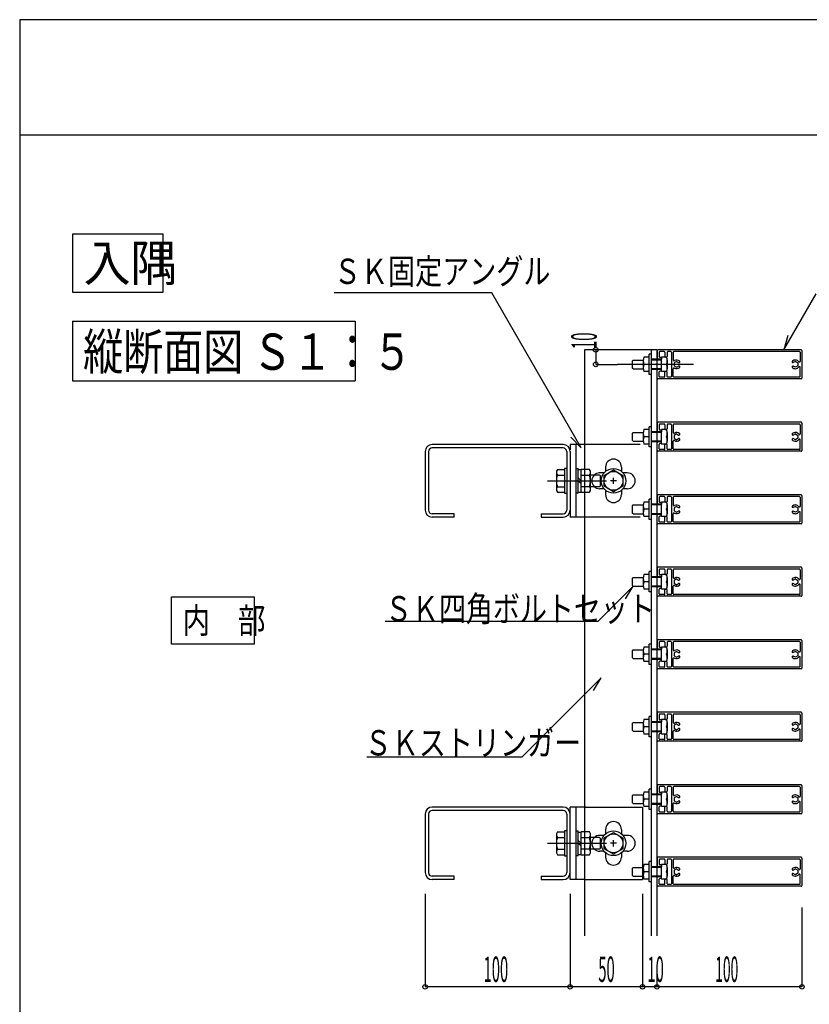
# Model space of a CAD drawing. Extents: x 0 to 536, y 0 to 270.
# Drawn here: x 0 to 109, y 134 to 270 of the extents above; entities that cross this region are included whole.
import ezdxf

# ---------------------------------------------------------------- set-up
doc = ezdxf.new("R2010")
doc.units = 0
doc.layers.get('0').update_dxf_attribs({"linetype": 'CONTINUOUS'})
doc.styles.get("Standard").update_dxf_attribs({"font": 'txt', "bigfont": 'bigfont'})

# ---------------------------------------------------------------- blocks, each defined once
blk = doc.blocks.new('BK40')
at = {"color": 4, "linetype": 'Continuous'}
for p, q in [((107.968, 147.594), (107.968, 136.668)), ((87.968, 139.764), (87.968, 136.668)), ((107.968, 136.668), (87.968, 136.668))]:
    blk.add_line(p, q, dxfattribs=at)
for centre in [(87.968, 136.668), (107.968, 136.668)]:
    blk.add_circle(centre, 0.3, dxfattribs=at)
at = {"color": 7, "linetype": 'Continuous', "width": 0.4}
blk.add_text('100', height=3.5, dxfattribs=at).set_placement((96.006, 137.346))
blk = doc.blocks.new('BK41')
at = {"color": 4, "linetype": 'Continuous'}
for p, q in [((85.968, 149.502), (85.968, 136.668)), ((87.968, 138.764), (87.968, 136.668)), ((87.968, 136.668), (85.968, 136.668))]:
    blk.add_line(p, q, dxfattribs=at)
for centre in [(85.968, 136.668), (87.968, 136.668)]:
    blk.add_circle(centre, 0.3, dxfattribs=at)
at = {"color": 7, "linetype": 'Continuous', "width": 0.428571}
blk.add_text('10', height=3.5, dxfattribs=at).set_placement((86.645, 137.346))
blk = doc.blocks.new('BK42')
at = {"color": 4, "linetype": 'Continuous'}
for p in [(75.968, 149.502), (85.968, 136.668)]:
    blk.add_line(p, (75.968, 136.668), dxfattribs=at)
for centre in [(75.968, 136.668), (85.968, 136.668)]:
    blk.add_circle(centre, 0.3, dxfattribs=at)
at = {"color": 7, "linetype": 'Continuous', "width": 0.428571}
blk.add_text('50', height=3.5, dxfattribs=at).set_placement((79.864, 137.346))
blk = doc.blocks.new('BK43')
at = {"color": 4, "linetype": 'Continuous'}
for p in [(55.968, 149.502), (75.968, 136.668)]:
    blk.add_line(p, (55.968, 136.668), dxfattribs=at)
for centre in [(55.968, 136.668), (75.968, 136.668)]:
    blk.add_circle(centre, 0.3, dxfattribs=at)
at = {"color": 7, "linetype": 'Continuous', "width": 0.428571}
blk.add_text('100', height=3.5, dxfattribs=at).set_placement((64.026, 137.346))

msp = doc.modelspace()

# ---------------------------------------------------------------- linework, layer by layer
at = {"color": 4, "linetype": 'Continuous'}
for p, q in [((389.213, 270.094), (0, 270.094)), ((0, 270.094), (0, 0)), ((389.213, 254.166), (0, 254.166)), ((19.813, 240.521), (7.313, 240.521)), ((7.313, 240.521), (7.313, 232.521)), ((19.813, 232.521), (19.813, 240.521)), ((7.313, 232.521), (19.813, 232.521)), ((65.171, 232.392), (43.394, 232.392)), ((77.514, 211.013), (65.171, 232.392)), ((105.46, 224.545), (109.933, 232.294)), ((7.313, 228.523), (46.288, 228.523)), ((7.313, 228.523), (7.313, 220.25)), ((46.288, 228.523), (46.288, 220.25)), ((106.027, 226.527), (105.46, 224.545)), ((79.52, 224.545), (79.52, 222.545)), ((87.972, 224.446), (87.972, 223.345)), ((107.874, 224.546), (88.072, 224.546)), ((88.272, 224.206), (88.272, 223.586)), ((88.972, 224.306), (88.372, 224.306)), ((89.072, 224.206), (89.072, 223.646)), ((89.372, 224.206), (89.372, 223.646)), ((89.872, 224.306), (89.472, 224.306)), ((89.972, 224.206), (89.972, 220.885)), ((90.212, 224.206), (90.212, 223.146)), ((107.634, 224.306), (90.312, 224.306)), ((107.734, 224.206), (107.734, 222.965)), ((107.974, 224.446), (107.974, 220.645)), ((84.571, 223.045), (84.671, 223.145)), ((84.571, 222.045), (84.571, 223.045)), ((84.671, 223.145), (86.071, 223.145)), ((86.071, 223.016), (86.071, 222.126)), ((86.871, 223.546), (86.151, 223.546)), ((86.871, 221.145), (86.871, 223.946)), ((87.171, 223.946), (86.871, 223.946)), ((88.572, 223.145), (87.171, 223.145)), ((88.572, 223.245), (88.072, 223.245)), ((88.572, 223.486), (88.372, 223.486)), ((88.572, 221.545), (88.572, 223.546)), ((89.292, 223.546), (88.572, 223.546)), ((89.272, 223.546), (89.172, 223.546)), ((89.372, 223.145), (89.372, 221.945)), ((90.672, 222.95), (90.322, 222.748)), ((90.672, 222.95), (90.959, 222.784)), ((91.102, 222.822), (91.08, 222.8)), ((106.643, 222.822), (106.666, 222.8)), ((107.073, 222.95), (106.786, 222.784)), ((107.073, 222.95), (107.423, 222.748)), ((79.52, 222.545), (82.525, 222.545)), ((93.023, 222.545), (82.525, 222.545)), ((84.671, 221.945), (84.571, 222.045)), ((84.671, 221.945), (86.071, 221.945)), ((86.871, 222.545), (86.151, 222.545)), ((86.871, 221.545), (86.151, 221.545)), ((87.178, 222.545), (87.167, 222.545)), ((87.171, 222.551), (87.171, 222.539)), ((88.572, 221.945), (87.171, 221.945)), ((87.968, 222.576), (87.968, 222.51)), ((87.972, 220.645), (87.972, 221.745)), ((88.572, 221.845), (88.072, 221.845)), ((88.272, 220.885), (88.272, 221.505)), ((88.572, 221.605), (88.372, 221.605)), ((89.292, 221.545), (88.572, 221.545)), ((89.072, 220.885), (89.072, 221.445)), ((89.272, 221.545), (89.172, 221.545)), ((89.372, 220.885), (89.372, 221.445)), ((90.212, 220.885), (90.212, 221.945)), ((90.322, 222.748), (90.322, 222.343)), ((90.322, 222.343), (90.672, 222.141)), ((90.672, 222.141), (90.959, 222.307)), ((91.102, 222.269), (91.08, 222.291)), ((106.643, 222.269), (106.666, 222.291)), ((107.073, 222.141), (106.786, 222.307)), ((107.423, 222.343), (107.073, 222.141)), ((107.423, 222.748), (107.423, 222.343)), ((107.734, 220.885), (107.734, 222.125)), ((7.313, 220.25), (46.288, 220.25)), ((87.171, 221.145), (86.871, 221.145)), ((107.874, 220.545), (88.072, 220.545)), ((88.972, 220.785), (88.372, 220.785)), ((89.872, 220.785), (89.472, 220.785)), ((107.634, 220.785), (90.312, 220.785)), ((86.871, 213.546), (86.151, 213.546)), ((86.871, 211.145), (86.871, 213.946)), ((87.171, 213.946), (86.871, 213.946)), ((87.972, 214.446), (87.972, 213.345)), ((107.874, 214.546), (88.072, 214.546)), ((88.272, 214.206), (88.272, 213.586)), ((88.972, 214.306), (88.372, 214.306)), ((88.572, 213.486), (88.372, 213.486)), ((88.572, 211.545), (88.572, 213.546)), ((89.292, 213.546), (88.572, 213.546)), ((89.072, 214.206), (89.072, 213.646)), ((89.272, 213.546), (89.172, 213.546)), ((89.372, 214.206), (89.372, 213.646)), ((89.872, 214.306), (89.472, 214.306)), ((89.972, 214.206), (89.972, 210.885)), ((90.212, 214.206), (90.212, 213.146)), ((107.634, 214.306), (90.312, 214.306)), ((107.734, 214.206), (107.734, 212.965)), ((107.974, 214.446), (107.974, 210.645)), ((76.081, 212.495), (77.514, 211.013)), ((84.571, 213.045), (84.671, 213.145)), ((84.571, 212.045), (84.571, 213.045)), ((84.671, 211.945), (84.571, 212.045)), ((84.671, 213.145), (86.071, 213.145)), ((84.671, 211.945), (86.071, 211.945)), ((86.071, 213.016), (86.071, 212.126)), ((86.871, 212.545), (86.151, 212.545)), ((87.178, 212.545), (87.167, 212.545)), ((88.572, 213.145), (87.171, 213.145)), ((87.171, 212.551), (87.171, 212.539)), ((88.572, 211.945), (87.171, 211.945)), ((87.968, 212.576), (87.968, 212.51)), ((88.572, 213.245), (88.072, 213.245)), ((89.372, 213.145), (89.372, 211.945)), ((90.212, 210.885), (90.212, 211.945)), ((90.672, 212.95), (90.322, 212.748)), ((90.322, 212.748), (90.322, 212.343)), ((90.322, 212.343), (90.672, 212.141)), ((90.672, 212.95), (90.959, 212.784)), ((90.672, 212.141), (90.959, 212.307)), ((91.102, 212.822), (91.08, 212.8)), ((91.102, 212.269), (91.08, 212.291)), ((106.643, 212.822), (106.666, 212.8)), ((106.643, 212.269), (106.666, 212.291)), ((107.073, 212.95), (106.786, 212.784)), ((107.073, 212.141), (106.786, 212.307)), ((107.073, 212.95), (107.423, 212.748)), ((107.423, 212.343), (107.073, 212.141)), ((107.423, 212.748), (107.423, 212.343)), ((107.734, 210.885), (107.734, 212.125)), ((75.008, 211.472), (56.928, 211.472)), ((75.008, 211.012), (56.928, 211.012)), ((75.968, 211.472), (75.968, 210.746)), ((77.967, 211.472), (75.968, 211.472)), ((76.768, 211.472), (76.768, 201.472)), ((85.667, 211.472), (77.967, 211.472)), ((86.871, 211.545), (86.151, 211.545)), ((87.171, 211.145), (86.871, 211.145)), ((87.972, 210.645), (87.972, 211.745)), ((88.572, 211.845), (88.072, 211.845)), ((88.272, 210.885), (88.272, 211.505)), ((88.572, 211.605), (88.372, 211.605)), ((88.972, 210.785), (88.372, 210.785)), ((89.292, 211.545), (88.572, 211.545)), ((89.072, 210.885), (89.072, 211.445)), ((89.272, 211.545), (89.172, 211.545)), ((89.372, 210.885), (89.372, 211.445)), ((89.872, 210.785), (89.472, 210.785)), ((107.634, 210.785), (90.312, 210.785)), ((55.968, 210.512), (55.968, 202.432)), ((56.428, 210.512), (56.428, 202.432)), ((75.508, 210.512), (75.508, 202.432)), ((75.968, 210.512), (75.968, 201.472)), ((107.874, 210.545), (88.072, 210.545)), ((74.223, 208.05), (74.078, 207.801)), ((74.223, 208.05), (75.206, 208.05)), ((75.186, 208.183), (75.186, 204.761)), ((75.508, 208.183), (75.186, 208.183)), ((76.768, 208.183), (77.09, 208.183)), ((77.09, 204.761), (77.09, 208.183)), ((77.09, 208.022), (77.493, 208.022)), ((78.64, 208.05), (77.493, 208.05)), ((77.493, 204.894), (77.493, 208.05)), ((78.781, 207.801), (78.64, 208.05)), ((80.667, 207.223), (81.967, 207.973)), ((81.967, 207.973), (83.267, 207.223)), ((74.078, 207.801), (74.078, 205.143)), ((74.22, 207.277), (75.206, 207.277)), ((77.09, 206.875), (77.493, 206.472)), ((77.493, 207.277), (78.64, 207.277)), ((78.781, 205.143), (78.781, 207.801)), ((80.055, 207.277), (78.781, 207.277)), ((80.671, 207.572), (79.944, 207.572)), ((80.186, 207.146), (80.055, 207.277)), ((80.186, 205.797), (80.186, 207.146)), ((80.667, 205.721), (80.667, 207.223)), ((81.967, 206.041), (81.967, 206.903)), ((83.867, 207.572), (83.263, 207.572)), ((83.267, 207.223), (83.267, 205.721)), ((72.875, 206.472), (81.003, 206.472)), ((74.078, 205.143), (74.22, 204.894)), ((74.22, 205.667), (75.206, 205.667)), ((77.493, 206.069), (77.09, 206.472)), ((78.64, 205.667), (77.493, 205.667)), ((78.637, 204.894), (78.781, 205.143)), ((80.055, 205.667), (78.781, 205.667)), ((80.055, 205.667), (80.186, 205.797)), ((80.671, 205.372), (80.067, 205.372)), ((81.967, 204.971), (80.667, 205.721)), ((82.398, 206.472), (81.536, 206.472)), ((83.267, 205.721), (81.967, 204.971)), ((83.867, 205.372), (83.263, 205.372)), ((74.22, 204.894), (75.206, 204.894)), ((75.186, 204.761), (75.508, 204.761)), ((77.09, 204.761), (76.768, 204.761)), ((77.09, 204.922), (77.493, 204.922)), ((77.493, 204.894), (78.637, 204.894)), ((86.871, 201.144), (86.871, 203.945)), ((87.171, 203.945), (86.871, 203.945)), ((87.972, 204.445), (87.972, 203.345)), ((107.874, 204.545), (88.072, 204.545)), ((88.272, 204.205), (88.272, 203.585)), ((88.972, 204.305), (88.372, 204.305)), ((89.072, 204.205), (89.072, 203.645)), ((89.372, 204.205), (89.372, 203.645)), ((89.872, 204.305), (89.472, 204.305)), ((89.972, 204.205), (89.972, 200.884)), ((90.212, 204.205), (90.212, 203.145)), ((107.634, 204.305), (90.312, 204.305)), ((107.734, 204.205), (107.734, 202.964)), ((107.974, 204.445), (107.974, 200.644)), ((84.571, 203.044), (84.671, 203.144)), ((84.571, 202.044), (84.571, 203.044)), ((84.671, 203.144), (86.071, 203.144)), ((86.071, 203.015), (86.071, 202.125)), ((86.871, 203.545), (86.151, 203.545)), ((86.871, 202.544), (86.151, 202.544)), ((87.178, 202.544), (87.167, 202.544)), ((88.572, 203.144), (87.171, 203.144)), ((87.171, 202.55), (87.171, 202.538)), ((87.968, 202.575), (87.968, 202.509)), ((88.572, 203.245), (88.072, 203.245)), ((88.572, 203.485), (88.372, 203.485)), ((88.572, 201.544), (88.572, 203.545)), ((89.292, 203.545), (88.572, 203.545)), ((89.272, 203.545), (89.172, 203.545)), ((89.372, 203.144), (89.372, 201.944)), ((90.672, 202.949), (90.322, 202.747)), ((90.322, 202.747), (90.322, 202.342)), ((90.672, 202.949), (90.959, 202.783)), ((91.102, 202.821), (91.08, 202.799)), ((106.643, 202.821), (106.666, 202.799)), ((107.073, 202.949), (106.786, 202.783)), ((107.073, 202.949), (107.423, 202.747)), ((107.423, 202.747), (107.423, 202.342)), ((59.968, 201.932), (56.928, 201.932)), ((59.968, 201.472), (56.928, 201.472)), ((59.968, 201.472), (59.968, 201.932)), ((71.968, 201.932), (71.968, 201.472)), ((71.968, 201.932), (75.008, 201.932)), ((71.968, 201.472), (75.008, 201.472)), ((77.967, 201.472), (75.968, 201.472)), ((85.667, 201.472), (77.967, 201.472)), ((84.671, 201.944), (84.571, 202.044)), ((84.671, 201.944), (86.071, 201.944)), ((86.871, 201.544), (86.151, 201.544)), ((87.171, 201.144), (86.871, 201.144)), ((88.572, 201.944), (87.171, 201.944)), ((87.972, 200.644), (87.972, 201.744)), ((88.572, 201.844), (88.072, 201.844)), ((88.272, 200.884), (88.272, 201.504)), ((88.572, 201.604), (88.372, 201.604)), ((89.292, 201.544), (88.572, 201.544)), ((89.072, 200.884), (89.072, 201.444)), ((89.272, 201.544), (89.172, 201.544)), ((89.372, 200.884), (89.372, 201.444)), ((90.212, 200.884), (90.212, 201.944)), ((90.322, 202.342), (90.672, 202.14)), ((90.672, 202.14), (90.959, 202.306)), ((91.102, 202.268), (91.08, 202.29)), ((106.643, 202.268), (106.666, 202.29)), ((107.073, 202.14), (106.786, 202.306)), ((107.423, 202.342), (107.073, 202.14)), ((107.734, 200.884), (107.734, 202.124)), ((107.874, 200.544), (88.072, 200.544)), ((88.972, 200.784), (88.372, 200.784)), ((89.872, 200.784), (89.472, 200.784)), ((107.634, 200.784), (90.312, 200.784)), ((87.972, 194.444), (87.972, 193.344)), ((107.874, 194.544), (88.072, 194.544)), ((88.972, 194.304), (88.372, 194.304)), ((89.872, 194.304), (89.472, 194.304)), ((107.634, 194.304), (90.312, 194.304)), ((107.974, 194.444), (107.974, 190.643)), ((84.571, 193.044), (84.671, 193.144)), ((84.571, 192.043), (84.571, 193.044)), ((84.671, 193.144), (86.071, 193.144)), ((86.071, 193.014), (86.071, 192.124)), ((86.871, 193.544), (86.151, 193.544)), ((86.871, 191.143), (86.871, 193.944)), ((87.171, 193.944), (86.871, 193.944)), ((88.572, 193.144), (87.171, 193.144)), ((88.572, 193.244), (88.072, 193.244)), ((88.272, 194.204), (88.272, 193.584)), ((88.572, 193.484), (88.372, 193.484)), ((88.572, 191.543), (88.572, 193.544)), ((89.292, 193.544), (88.572, 193.544)), ((89.072, 194.204), (89.072, 193.644)), ((89.272, 193.544), (89.172, 193.544)), ((89.372, 194.204), (89.372, 193.644)), ((89.372, 193.144), (89.372, 191.943)), ((89.972, 194.204), (89.972, 190.883)), ((90.212, 194.204), (90.212, 193.144)), ((90.672, 192.948), (90.322, 192.746)), ((90.672, 192.948), (90.959, 192.782)), ((107.073, 192.948), (106.786, 192.782)), ((107.073, 192.948), (107.423, 192.746)), ((107.734, 194.204), (107.734, 192.963)), ((84.671, 191.943), (79.805, 187.077)), ((83.611, 190.176), (84.671, 191.943)), ((84.671, 191.943), (84.571, 192.043)), ((84.671, 191.943), (86.071, 191.943)), ((86.871, 192.543), (86.151, 192.543)), ((86.871, 191.543), (86.151, 191.543)), ((87.178, 192.543), (87.167, 192.543)), ((87.171, 192.549), (87.171, 192.537)), ((88.572, 191.943), (87.171, 191.943)), ((87.968, 192.574), (87.968, 192.508)), ((87.972, 190.643), (87.972, 191.743)), ((88.572, 191.843), (88.072, 191.843)), ((88.572, 191.603), (88.372, 191.603)), ((89.292, 191.543), (88.572, 191.543)), ((89.272, 191.543), (89.172, 191.543)), ((90.212, 190.883), (90.212, 191.943)), ((90.322, 192.746), (90.322, 192.341)), ((90.322, 192.341), (90.672, 192.139)), ((90.672, 192.139), (90.959, 192.305)), ((91.102, 192.82), (91.08, 192.798)), ((91.102, 192.267), (91.08, 192.289)), ((106.643, 192.82), (106.666, 192.798)), ((106.643, 192.267), (106.666, 192.289)), ((107.073, 192.139), (106.786, 192.305)), ((107.423, 192.341), (107.073, 192.139)), ((107.423, 192.746), (107.423, 192.341)), ((107.734, 190.883), (107.734, 192.123)), ((20.972, 183.959), (20.972, 190.459)), ((20.972, 190.459), (32.383, 190.459)), ((32.383, 190.459), (32.383, 183.959)), ((87.171, 191.143), (86.871, 191.143)), ((107.874, 190.543), (88.072, 190.543)), ((88.272, 190.883), (88.272, 191.503)), ((88.972, 190.783), (88.372, 190.783)), ((89.072, 190.883), (89.072, 191.443)), ((89.372, 190.883), (89.372, 191.443)), ((89.872, 190.783), (89.472, 190.783)), ((107.634, 190.783), (90.312, 190.783)), ((79.805, 187.077), (50.427, 187.077)), ((32.383, 183.959), (20.972, 183.959)), ((86.871, 183.543), (86.151, 183.543)), ((86.871, 181.142), (86.871, 183.943)), ((87.171, 183.943), (86.871, 183.943)), ((87.972, 184.443), (87.972, 183.343)), ((107.874, 184.543), (88.072, 184.543)), ((88.272, 184.203), (88.272, 183.583)), ((88.972, 184.303), (88.372, 184.303)), ((88.572, 183.483), (88.372, 183.483)), ((88.572, 181.542), (88.572, 183.543)), ((89.292, 183.543), (88.572, 183.543)), ((89.072, 184.203), (89.072, 183.643)), ((89.272, 183.543), (89.172, 183.543)), ((89.372, 184.203), (89.372, 183.643)), ((89.872, 184.303), (89.472, 184.303)), ((89.972, 184.203), (89.972, 180.882)), ((90.212, 184.203), (90.212, 183.143)), ((107.634, 184.303), (90.312, 184.303)), ((107.734, 184.203), (107.734, 182.963)), ((107.974, 184.443), (107.974, 180.642)), ((84.571, 183.043), (84.671, 183.143)), ((84.571, 182.042), (84.571, 183.043)), ((84.671, 181.942), (84.571, 182.042)), ((84.671, 183.143), (86.071, 183.143)), ((86.071, 183.013), (86.071, 182.123)), ((86.871, 182.542), (86.151, 182.542)), ((87.178, 182.542), (87.167, 182.542)), ((88.572, 183.143), (87.171, 183.143)), ((87.171, 182.548), (87.171, 182.536)), ((87.968, 182.573), (87.968, 182.507)), ((88.572, 183.243), (88.072, 183.243)), ((89.372, 183.143), (89.372, 181.942)), ((90.672, 182.947), (90.322, 182.745)), ((90.322, 182.745), (90.322, 182.34)), ((90.322, 182.34), (90.672, 182.138)), ((90.672, 182.947), (90.959, 182.781)), ((90.672, 182.138), (90.959, 182.304)), ((91.102, 182.819), (91.08, 182.797)), ((91.102, 182.266), (91.08, 182.288)), ((106.643, 182.819), (106.666, 182.797)), ((106.643, 182.266), (106.666, 182.288)), ((107.073, 182.947), (106.786, 182.781)), ((107.073, 182.138), (106.786, 182.304)), ((107.073, 182.947), (107.423, 182.745)), ((107.423, 182.34), (107.073, 182.138)), ((107.423, 182.745), (107.423, 182.34)), ((107.734, 180.882), (107.734, 182.122)), ((84.671, 181.942), (86.071, 181.942)), ((86.871, 181.542), (86.151, 181.542)), ((87.171, 181.142), (86.871, 181.142)), ((88.572, 181.942), (87.171, 181.942)), ((87.972, 180.642), (87.972, 181.742)), ((88.572, 181.842), (88.072, 181.842)), ((88.272, 180.882), (88.272, 181.502)), ((88.572, 181.602), (88.372, 181.602)), ((88.972, 180.782), (88.372, 180.782)), ((89.292, 181.542), (88.572, 181.542)), ((89.072, 180.882), (89.072, 181.442)), ((89.272, 181.542), (89.172, 181.542)), ((89.372, 180.882), (89.372, 181.442)), ((89.872, 180.782), (89.472, 180.782)), ((90.212, 180.882), (90.212, 181.942)), ((107.634, 180.782), (90.312, 180.782)), ((107.874, 180.542), (88.072, 180.542)), ((80.256, 179.299), (69.331, 168.375)), ((79.195, 177.532), (80.256, 179.299)), ((86.871, 171.141), (86.871, 173.942)), ((87.171, 173.942), (86.871, 173.942)), ((87.972, 174.442), (87.972, 173.342)), ((107.874, 174.542), (88.072, 174.542)), ((88.272, 174.202), (88.272, 173.582)), ((88.972, 174.302), (88.372, 174.302)), ((89.072, 174.202), (89.072, 173.642)), ((89.372, 174.202), (89.372, 173.642)), ((89.872, 174.302), (89.472, 174.302)), ((89.972, 174.202), (89.972, 170.881)), ((90.212, 174.202), (90.212, 173.142)), ((107.634, 174.302), (90.312, 174.302)), ((107.734, 174.202), (107.734, 172.962)), ((107.974, 174.442), (107.974, 170.641)), ((84.571, 173.042), (84.671, 173.142)), ((84.571, 172.041), (84.571, 173.042)), ((84.671, 173.142), (86.071, 173.142)), ((86.071, 173.012), (86.071, 172.122)), ((86.871, 173.542), (86.151, 173.542)), ((86.871, 172.541), (86.151, 172.541)), ((87.178, 172.541), (87.167, 172.541)), ((88.572, 173.142), (87.171, 173.142)), ((87.171, 172.547), (87.171, 172.535)), ((87.968, 172.572), (87.968, 172.506)), ((88.572, 173.242), (88.072, 173.242)), ((88.572, 173.482), (88.372, 173.482)), ((88.572, 171.541), (88.572, 173.542)), ((89.292, 173.542), (88.572, 173.542)), ((89.272, 173.542), (89.172, 173.542)), ((89.372, 173.142), (89.372, 171.941)), ((90.672, 172.946), (90.322, 172.744)), ((90.322, 172.744), (90.322, 172.339)), ((90.672, 172.946), (90.959, 172.78)), ((91.102, 172.818), (91.08, 172.796)), ((106.643, 172.818), (106.666, 172.796)), ((107.073, 172.946), (106.786, 172.78)), ((107.073, 172.946), (107.423, 172.744)), ((107.423, 172.744), (107.423, 172.339)), ((84.671, 171.941), (84.571, 172.041)), ((84.671, 171.941), (86.071, 171.941)), ((86.871, 171.541), (86.151, 171.541)), ((88.572, 171.941), (87.171, 171.941)), ((87.972, 170.641), (87.972, 171.741)), ((88.572, 171.841), (88.072, 171.841)), ((88.272, 170.881), (88.272, 171.501)), ((88.572, 171.601), (88.372, 171.601)), ((89.292, 171.541), (88.572, 171.541)), ((89.072, 170.881), (89.072, 171.441)), ((89.272, 171.541), (89.172, 171.541)), ((89.372, 170.881), (89.372, 171.441)), ((90.212, 170.881), (90.212, 171.941)), ((90.322, 172.339), (90.672, 172.137)), ((90.672, 172.137), (90.959, 172.303)), ((91.102, 172.265), (91.08, 172.287)), ((106.643, 172.265), (106.666, 172.287)), ((107.073, 172.137), (106.786, 172.303)), ((107.423, 172.339), (107.073, 172.137)), ((107.734, 170.881), (107.734, 172.121)), ((87.171, 171.141), (86.871, 171.141)), ((107.874, 170.541), (88.072, 170.541)), ((88.972, 170.781), (88.372, 170.781)), ((89.872, 170.781), (89.472, 170.781)), ((107.634, 170.781), (90.312, 170.781)), ((69.331, 168.375), (47.917, 168.375)), ((87.972, 164.441), (87.972, 163.341)), ((107.874, 164.541), (88.072, 164.541)), ((107.974, 164.441), (107.974, 160.64)), ((84.571, 163.041), (84.671, 163.141)), ((84.571, 162.04), (84.571, 163.041)), ((84.671, 163.141), (86.071, 163.141)), ((86.071, 163.011), (86.071, 162.121)), ((86.871, 163.541), (86.151, 163.541)), ((86.871, 161.14), (86.871, 163.941)), ((87.171, 163.941), (86.871, 163.941)), ((88.572, 163.141), (87.171, 163.141)), ((88.572, 163.241), (88.072, 163.241)), ((88.272, 164.201), (88.272, 163.581)), ((88.972, 164.301), (88.372, 164.301)), ((88.572, 163.481), (88.372, 163.481)), ((88.572, 161.54), (88.572, 163.541)), ((89.292, 163.541), (88.572, 163.541)), ((89.072, 164.201), (89.072, 163.641)), ((89.272, 163.541), (89.172, 163.541)), ((89.372, 164.201), (89.372, 163.641)), ((89.372, 163.141), (89.372, 161.94)), ((89.872, 164.301), (89.472, 164.301)), ((89.972, 164.201), (89.972, 160.88)), ((90.212, 164.201), (90.212, 163.141)), ((107.634, 164.301), (90.312, 164.301)), ((107.734, 164.201), (107.734, 162.961)), ((84.671, 161.94), (84.571, 162.04)), ((84.671, 161.94), (86.071, 161.94)), ((86.871, 162.541), (86.151, 162.541)), ((87.178, 162.541), (87.167, 162.541)), ((87.171, 162.546), (87.171, 162.534)), ((88.572, 161.94), (87.171, 161.94)), ((87.968, 162.571), (87.968, 162.505)), ((87.972, 160.64), (87.972, 161.74)), ((88.572, 161.84), (88.072, 161.84)), ((90.212, 160.88), (90.212, 161.94)), ((90.672, 162.945), (90.322, 162.743)), ((90.322, 162.743), (90.322, 162.338)), ((90.322, 162.338), (90.672, 162.136)), ((90.672, 162.945), (90.959, 162.779)), ((90.672, 162.136), (90.959, 162.302)), ((91.102, 162.817), (91.08, 162.795)), ((91.102, 162.264), (91.08, 162.286)), ((106.643, 162.817), (106.666, 162.795)), ((106.643, 162.264), (106.666, 162.286)), ((107.073, 162.945), (106.786, 162.779)), ((107.073, 162.136), (106.786, 162.302)), ((107.073, 162.945), (107.423, 162.743)), ((107.423, 162.338), (107.073, 162.136)), ((107.423, 162.743), (107.423, 162.338)), ((107.734, 160.88), (107.734, 162.12)), ((55.968, 160.507), (55.968, 152.427)), ((56.428, 160.507), (56.428, 152.427)), ((75.008, 161.467), (56.928, 161.467)), ((75.008, 161.007), (56.928, 161.007)), ((75.508, 160.507), (75.508, 152.427)), ((75.968, 151.467), (75.968, 161.467)), ((78.142, 161.467), (75.968, 161.467)), ((76.768, 161.467), (76.768, 151.467)), ((77.967, 161.467), (85.968, 161.467)), ((85.968, 161.467), (85.968, 151.467)), ((86.871, 161.54), (86.151, 161.54)), ((87.171, 161.14), (86.871, 161.14)), ((107.874, 160.54), (88.072, 160.54)), ((88.272, 160.88), (88.272, 161.5)), ((88.572, 161.6), (88.372, 161.6)), ((88.972, 160.78), (88.372, 160.78)), ((89.292, 161.54), (88.572, 161.54)), ((89.072, 160.88), (89.072, 161.44)), ((89.272, 161.54), (89.172, 161.54)), ((89.372, 160.88), (89.372, 161.44)), ((89.872, 160.78), (89.472, 160.78)), ((107.634, 160.78), (90.312, 160.78)), ((74.223, 158.045), (74.078, 157.796)), ((74.078, 157.796), (74.078, 155.138)), ((74.223, 158.045), (75.206, 158.045)), ((75.186, 158.178), (75.186, 154.756)), ((75.508, 158.178), (75.186, 158.178)), ((76.768, 158.178), (77.09, 158.178)), ((77.09, 154.756), (77.09, 158.178)), ((77.09, 158.017), (77.493, 158.017)), ((78.64, 158.045), (77.493, 158.045)), ((77.493, 154.889), (77.493, 158.045)), ((78.781, 157.796), (78.64, 158.045)), ((78.781, 155.138), (78.781, 157.796)), ((80.667, 157.218), (81.967, 157.968)), ((81.967, 157.968), (83.267, 157.218)), ((72.875, 156.467), (81.003, 156.467)), ((74.22, 157.272), (75.206, 157.272)), ((77.09, 156.87), (77.493, 156.467)), ((77.493, 156.064), (77.09, 156.467)), ((77.493, 157.272), (78.64, 157.272)), ((80.055, 157.272), (78.781, 157.272)), ((80.671, 157.567), (79.944, 157.567)), ((80.186, 157.142), (80.055, 157.272)), ((80.186, 155.793), (80.186, 157.142)), ((80.667, 155.716), (80.667, 157.218)), ((82.398, 156.467), (81.536, 156.467)), ((81.967, 156.036), (81.967, 156.898)), ((83.867, 157.567), (83.263, 157.567)), ((83.267, 157.218), (83.267, 155.716)), ((74.078, 155.138), (74.22, 154.889)), ((74.22, 155.662), (75.206, 155.662)), ((74.22, 154.889), (75.206, 154.889)), ((77.09, 154.917), (77.493, 154.917)), ((78.64, 155.662), (77.493, 155.662)), ((77.493, 154.889), (78.637, 154.889)), ((78.637, 154.889), (78.781, 155.138)), ((80.055, 155.662), (78.781, 155.662)), ((80.055, 155.662), (80.186, 155.793)), ((80.671, 155.367), (80.067, 155.367)), ((81.967, 154.966), (80.667, 155.716)), ((83.267, 155.716), (81.967, 154.966)), ((83.867, 155.367), (83.263, 155.367)), ((75.186, 154.756), (75.508, 154.756)), ((77.09, 154.756), (76.768, 154.756)), ((86.871, 153.54), (86.151, 153.54)), ((86.871, 151.139), (86.871, 153.94)), ((87.171, 153.94), (86.871, 153.94)), ((87.972, 154.44), (87.972, 153.34)), ((107.874, 154.54), (88.072, 154.54)), ((88.272, 154.2), (88.272, 153.58)), ((88.972, 154.3), (88.372, 154.3)), ((88.572, 151.539), (88.572, 153.54)), ((89.292, 153.54), (88.572, 153.54)), ((89.072, 154.2), (89.072, 153.64)), ((89.272, 153.54), (89.172, 153.54)), ((89.372, 154.2), (89.372, 153.64)), ((89.872, 154.3), (89.472, 154.3)), ((89.972, 154.2), (89.972, 150.879)), ((90.212, 154.2), (90.212, 153.14)), ((107.634, 154.3), (90.312, 154.3)), ((107.734, 154.2), (107.734, 152.96)), ((107.974, 154.44), (107.974, 150.639)), ((84.571, 153.04), (84.671, 153.14)), ((84.571, 152.039), (84.571, 153.04)), ((84.671, 153.14), (86.071, 153.14)), ((86.071, 153.01), (86.071, 152.12)), ((86.871, 152.54), (86.151, 152.54)), ((87.178, 152.54), (87.167, 152.54)), ((88.572, 153.14), (87.171, 153.14)), ((87.171, 152.545), (87.171, 152.533)), ((87.968, 152.57), (87.968, 152.504)), ((88.572, 153.24), (88.072, 153.24)), ((88.572, 153.48), (88.372, 153.48)), ((89.372, 153.14), (89.372, 151.939)), ((90.672, 152.944), (90.322, 152.742)), ((90.322, 152.742), (90.322, 152.337)), ((90.322, 152.337), (90.672, 152.135)), ((90.672, 152.944), (90.959, 152.778)), ((90.672, 152.135), (90.959, 152.301)), ((91.102, 152.816), (91.08, 152.794)), ((91.102, 152.263), (91.08, 152.285)), ((106.643, 152.816), (106.666, 152.794)), ((106.643, 152.263), (106.666, 152.285)), ((107.073, 152.944), (106.786, 152.778)), ((107.073, 152.135), (106.786, 152.301)), ((107.073, 152.944), (107.423, 152.742)), ((107.423, 152.337), (107.073, 152.135)), ((107.423, 152.742), (107.423, 152.337)), ((59.968, 151.927), (56.928, 151.927)), ((59.968, 151.467), (56.928, 151.467)), ((59.968, 151.467), (59.968, 151.927)), ((71.968, 151.927), (75.008, 151.927)), ((71.968, 151.927), (71.968, 151.467)), ((71.968, 151.467), (75.008, 151.467)), ((77.967, 151.467), (75.968, 151.467)), ((77.967, 151.467), (85.968, 151.467)), ((84.671, 151.939), (84.571, 152.039)), ((84.671, 151.939), (86.071, 151.939)), ((86.871, 151.539), (86.151, 151.539)), ((87.171, 151.139), (86.871, 151.139)), ((88.572, 151.939), (87.171, 151.939)), ((87.972, 150.639), (87.972, 151.739)), ((88.572, 151.839), (88.072, 151.839)), ((88.272, 150.879), (88.272, 151.499)), ((88.572, 151.599), (88.372, 151.599)), ((89.292, 151.539), (88.572, 151.539)), ((89.072, 150.879), (89.072, 151.439)), ((89.272, 151.539), (89.172, 151.539)), ((89.372, 150.879), (89.372, 151.439)), ((90.212, 150.879), (90.212, 151.939)), ((107.734, 150.879), (107.734, 152.119)), ((107.874, 150.539), (88.072, 150.539)), ((88.972, 150.779), (88.372, 150.779)), ((89.872, 150.779), (89.472, 150.779)), ((107.634, 150.779), (90.312, 150.779))]:
    msp.add_line(p, q, dxfattribs=at)
at = {"color": 7, "linetype": 'Continuous'}
for p, q in [((77.967, 224.545), (77.967, 143.709)), ((87.968, 224.545), (77.967, 224.545)), ((87.168, 224.545), (87.168, 143.709)), ((87.968, 224.545), (87.968, 143.709)), ((87.968, 223.245), (87.168, 223.245)), ((88.572, 223.486), (88.572, 223.245)), ((87.968, 221.845), (87.168, 221.845)), ((88.572, 221.605), (88.572, 221.845)), ((88.572, 213.486), (88.572, 213.245)), ((87.968, 213.245), (87.168, 213.245)), ((87.968, 211.845), (87.168, 211.845)), ((88.572, 211.605), (88.572, 211.845)), ((80.867, 208.372), (80.867, 207.768)), ((83.067, 208.372), (83.067, 207.768)), ((80.867, 205.176), (80.867, 204.572)), ((83.067, 205.176), (83.067, 204.572)), ((87.968, 203.244), (87.168, 203.244)), ((88.572, 203.485), (88.572, 203.245)), ((87.968, 201.844), (87.168, 201.844)), ((88.572, 201.604), (88.572, 201.844)), ((87.968, 193.243), (87.168, 193.243)), ((88.572, 193.484), (88.572, 193.244)), ((87.968, 191.843), (87.168, 191.843)), ((88.572, 191.603), (88.572, 191.843)), ((88.572, 183.483), (88.572, 183.243)), ((87.968, 183.242), (87.168, 183.242)), ((87.968, 181.842), (87.168, 181.842)), ((88.572, 181.602), (88.572, 181.842)), ((87.968, 173.241), (87.168, 173.241)), ((88.572, 173.482), (88.572, 173.242)), ((87.968, 171.841), (87.168, 171.841)), ((88.572, 171.601), (88.572, 171.841)), ((87.968, 163.241), (87.168, 163.241)), ((88.572, 163.481), (88.572, 163.241)), ((87.968, 161.841), (87.168, 161.841)), ((88.572, 161.6), (88.572, 161.84)), ((80.867, 158.367), (80.867, 157.763)), ((83.067, 158.367), (83.067, 157.763)), ((80.867, 155.171), (80.867, 154.567)), ((83.067, 155.171), (83.067, 154.567)), ((87.968, 153.24), (87.168, 153.24)), ((88.572, 153.48), (88.572, 153.24)), ((87.968, 151.84), (87.168, 151.84)), ((88.572, 151.599), (88.572, 151.839))]:
    msp.add_line(p, q, dxfattribs=at)
at = {"color": 4, "linetype": 'Continuous'}
for centre, radius in [((79.52, 224.545), 0.32), ((79.52, 222.545), 0.32), ((81.967, 206.472), 1.7), ((81.967, 206.472), 1.3), ((81.967, 156.467), 1.7), ((81.967, 156.467), 1.3)]:
    msp.add_circle(centre, radius, dxfattribs=at)
for centre, radius, start, end in [((88.072, 224.446), 0.1, 90, 180), ((88.372, 224.206), 0.1, 90, 180), ((88.972, 224.206), 0.1, 0, 90), ((89.472, 224.206), 0.1, 90, 180), ((89.872, 224.206), 0.1, 0, 90), ((90.312, 224.206), 0.1, 90, 180), ((107.634, 224.206), 0.1, 0, 90), ((107.874, 224.446), 0.1, 0, 90), ((87.612, 223.045), 1.543, 161.095, 198.905), ((88.072, 223.345), 0.1, 180, 270), ((88.372, 223.586), 0.1, 180, 270), ((89.172, 223.646), 0.1, 180, 270), ((89.272, 223.646), 0.1, -90, 0), ((87.824, 223.046), 1.551, -18.849, 18.849), ((90.312, 223.146), 0.1, 180, 300.95), ((90.672, 222.545), 0.6, 44.014, 120.95), ((91.009, 222.87), 0.1, -120, -45), ((91.031, 222.893), 0.1, -45, 44.014), ((106.714, 222.893), 0.1, 135.986, 225), ((107.073, 222.545), 0.6, 36.87, 135.986), ((106.736, 222.87), 0.1, -135, -60), ((107.634, 222.965), 0.1, -143.13, 0), ((87.612, 222.045), 1.543, 161.095, 198.905), ((88.072, 221.745), 0.1, 90, 180), ((88.372, 221.505), 0.1, 90, 180), ((89.172, 221.445), 0.1, 90, 180), ((89.272, 221.445), 0.1, 0, 90), ((87.824, 222.044), 1.551, -18.849, 18.849), ((90.312, 221.945), 0.1, 59.05, 180), ((90.672, 222.545), 0.6, -120.95, -44.014), ((91.009, 222.22), 0.1, 45, 120), ((91.031, 222.198), 0.1, -44.014, 45), ((106.714, 222.198), 0.1, 135, 224.014), ((107.073, 222.545), 0.6, -135.986, -36.87), ((106.736, 222.22), 0.1, 60, 135), ((107.634, 222.125), 0.1, 0, 143.13), ((88.072, 220.645), 0.1, 180, 270), ((88.372, 220.885), 0.1, 180, 270), ((88.972, 220.885), 0.1, -90, 0), ((89.472, 220.885), 0.1, 180, 270), ((89.872, 220.885), 0.1, -90, 0), ((90.312, 220.885), 0.1, 180, 270), ((107.634, 220.885), 0.1, -90, 0), ((107.874, 220.645), 0.1, -90, 0), ((87.612, 213.045), 1.543, 161.095, 198.905), ((88.072, 214.446), 0.1, 90, 180), ((88.072, 213.345), 0.1, 180, 270), ((88.372, 214.206), 0.1, 90, 180), ((88.372, 213.586), 0.1, 180, 270), ((88.972, 214.206), 0.1, 0, 90), ((89.172, 213.646), 0.1, 180, 270), ((89.272, 213.646), 0.1, -90, 0), ((87.824, 213.046), 1.551, -18.849, 18.849), ((89.472, 214.206), 0.1, 90, 180), ((89.872, 214.206), 0.1, 0, 90), ((90.312, 214.206), 0.1, 90, 180), ((107.634, 214.206), 0.1, 0, 90), ((107.874, 214.446), 0.1, 0, 90), ((87.612, 212.045), 1.543, 161.095, 198.905), ((87.824, 212.044), 1.551, -18.849, 18.849), ((90.312, 213.146), 0.1, 180, 300.95), ((90.312, 211.945), 0.1, 59.05, 180), ((90.672, 212.545), 0.6, 44.014, 120.95), ((90.672, 212.545), 0.6, -120.95, -44.014), ((91.009, 212.87), 0.1, -120, -45), ((91.009, 212.22), 0.1, 45, 120), ((91.031, 212.893), 0.1, -45, 44.014), ((91.031, 212.198), 0.1, -44.014, 45), ((106.714, 212.893), 0.1, 135.986, 225), ((106.714, 212.198), 0.1, 135, 224.014), ((107.073, 212.545), 0.6, 36.87, 135.986), ((107.073, 212.545), 0.6, -135.986, -36.87), ((106.736, 212.87), 0.1, -135, -60), ((106.736, 212.22), 0.1, 60, 135), ((107.634, 212.965), 0.1, -143.13, 0), ((107.634, 212.125), 0.1, 0, 143.13), ((56.928, 210.512), 0.96, 90, 180), ((56.928, 210.512), 0.5, 90, 180), ((75.008, 210.512), 0.96, 0, 90), ((75.008, 210.512), 0.5, 0, 90), ((88.072, 211.745), 0.1, 90, 180), ((88.072, 210.645), 0.1, 180, 270), ((88.372, 211.505), 0.1, 90, 180), ((88.372, 210.885), 0.1, 180, 270), ((88.972, 210.885), 0.1, -90, 0), ((89.172, 211.445), 0.1, 90, 180), ((89.272, 211.445), 0.1, 0, 90), ((89.472, 210.885), 0.1, 180, 270), ((89.872, 210.885), 0.1, -90, 0), ((90.312, 210.885), 0.1, 180, 270), ((107.634, 210.885), 0.1, -90, 0), ((107.874, 210.645), 0.1, -90, 0), ((74.669, 207.679), 0.603, -168.373, -138.188), ((76.446, 206.472), 2.367, 160.115, 199.885), ((78.19, 207.679), 0.603, -41.812, -11.627), ((76.413, 206.472), 2.367, -19.885, 19.885), ((80.067, 206.472), 1.1, 90, 270), ((83.867, 206.472), 1.1, -90, 90), ((74.669, 205.265), 0.603, 138.188, 168.373), ((78.19, 205.265), 0.603, 11.627, 41.812), ((88.072, 204.445), 0.1, 90, 180), ((88.372, 204.205), 0.1, 90, 180), ((88.972, 204.205), 0.1, 0, 90), ((89.472, 204.205), 0.1, 90, 180), ((89.872, 204.205), 0.1, 0, 90), ((90.312, 204.205), 0.1, 90, 180), ((107.634, 204.205), 0.1, 0, 90), ((107.874, 204.445), 0.1, 0, 90), ((56.928, 202.432), 0.96, 180, 270), ((56.928, 202.432), 0.5, 180, 270), ((75.008, 202.432), 0.5, -90, 0), ((75.008, 202.432), 0.96, -90, 0), ((87.612, 203.044), 1.543, 161.095, 198.905), ((87.612, 202.044), 1.543, 161.095, 198.905), ((88.072, 203.345), 0.1, 180, 270), ((88.372, 203.585), 0.1, 180, 270), ((89.172, 203.645), 0.1, 180, 270), ((89.272, 203.645), 0.1, -90, 0), ((87.824, 203.045), 1.551, -18.849, 18.849), ((87.824, 202.043), 1.551, -18.849, 18.849), ((90.312, 203.145), 0.1, 180, 300.95), ((90.672, 202.544), 0.6, 44.014, 120.95), ((91.009, 202.869), 0.1, -120, -45), ((91.031, 202.892), 0.1, -45, 44.014), ((106.714, 202.892), 0.1, 135.986, 225), ((107.073, 202.544), 0.6, 36.87, 135.986), ((106.736, 202.869), 0.1, -135, -60), ((107.634, 202.964), 0.1, -143.13, 0), ((88.072, 201.744), 0.1, 90, 180), ((88.372, 201.504), 0.1, 90, 180), ((89.172, 201.444), 0.1, 90, 180), ((89.272, 201.444), 0.1, 0, 90), ((90.312, 201.944), 0.1, 59.05, 180), ((90.672, 202.544), 0.6, -120.95, -44.014), ((91.009, 202.219), 0.1, 45, 120), ((91.031, 202.197), 0.1, -44.014, 45), ((106.714, 202.197), 0.1, 135, 224.014), ((107.073, 202.544), 0.6, -135.986, -36.87), ((106.736, 202.219), 0.1, 60, 135), ((107.634, 202.124), 0.1, 0, 143.13), ((88.072, 200.644), 0.1, 180, 270), ((88.372, 200.884), 0.1, 180, 270), ((88.972, 200.884), 0.1, -90, 0), ((89.472, 200.884), 0.1, 180, 270), ((89.872, 200.884), 0.1, -90, 0), ((90.312, 200.884), 0.1, 180, 270), ((107.634, 200.884), 0.1, -90, 0), ((107.874, 200.644), 0.1, -90, 0), ((88.072, 194.444), 0.1, 90, 180), ((88.372, 194.204), 0.1, 90, 180), ((88.972, 194.204), 0.1, 0, 90), ((89.472, 194.204), 0.1, 90, 180), ((89.872, 194.204), 0.1, 0, 90), ((90.312, 194.204), 0.1, 90, 180), ((107.634, 194.204), 0.1, 0, 90), ((107.874, 194.444), 0.1, 0, 90), ((87.612, 193.044), 1.543, 161.095, 198.905), ((88.072, 193.344), 0.1, 180, 270), ((88.372, 193.584), 0.1, 180, 270), ((89.172, 193.644), 0.1, 180, 270), ((89.272, 193.644), 0.1, -90, 0), ((87.824, 193.045), 1.551, -18.849, 18.849), ((90.312, 193.144), 0.1, 180, 300.95), ((90.672, 192.543), 0.6, 44.014, 120.95), ((91.031, 192.891), 0.1, -45, 44.014), ((106.714, 192.891), 0.1, 135.986, 225), ((107.073, 192.543), 0.6, 36.87, 135.986), ((107.634, 192.963), 0.1, -143.13, 0), ((87.612, 192.043), 1.543, 161.095, 198.905), ((88.072, 191.743), 0.1, 90, 180), ((88.372, 191.503), 0.1, 90, 180), ((89.172, 191.443), 0.1, 90, 180), ((89.272, 191.443), 0.1, 0, 90), ((87.824, 192.042), 1.551, -18.849, 18.849), ((90.312, 191.943), 0.1, 59.05, 180), ((90.672, 192.543), 0.6, -120.95, -44.014), ((91.009, 192.868), 0.1, -120, -45), ((91.009, 192.218), 0.1, 45, 120), ((91.031, 192.196), 0.1, -44.014, 45), ((106.714, 192.196), 0.1, 135, 224.014), ((107.073, 192.543), 0.6, -135.986, -36.87), ((106.736, 192.868), 0.1, -135, -60), ((106.736, 192.218), 0.1, 60, 135), ((107.634, 192.123), 0.1, 0, 143.13), ((88.072, 190.643), 0.1, 180, 270), ((88.372, 190.883), 0.1, 180, 270), ((88.972, 190.883), 0.1, -90, 0), ((89.472, 190.883), 0.1, 180, 270), ((89.872, 190.883), 0.1, -90, 0), ((90.312, 190.883), 0.1, 180, 270), ((107.634, 190.883), 0.1, -90, 0), ((107.874, 190.643), 0.1, -90, 0), ((87.612, 183.043), 1.543, 161.095, 198.905), ((88.072, 184.443), 0.1, 90, 180), ((88.372, 184.203), 0.1, 90, 180), ((88.372, 183.583), 0.1, 180, 270), ((88.972, 184.203), 0.1, 0, 90), ((89.172, 183.643), 0.1, 180, 270), ((89.272, 183.643), 0.1, -90, 0), ((87.824, 183.044), 1.551, -18.849, 18.849), ((89.472, 184.203), 0.1, 90, 180), ((89.872, 184.203), 0.1, 0, 90), ((90.312, 184.203), 0.1, 90, 180), ((107.634, 184.203), 0.1, 0, 90), ((107.874, 184.443), 0.1, 0, 90), ((87.612, 182.042), 1.543, 161.095, 198.905), ((88.072, 183.343), 0.1, 180, 270), ((87.824, 182.041), 1.551, -18.849, 18.849), ((90.312, 183.143), 0.1, 180, 300.95), ((90.312, 181.942), 0.1, 59.05, 180), ((90.672, 182.542), 0.6, 44.014, 120.95), ((90.672, 182.542), 0.6, -120.95, -44.014), ((91.009, 182.867), 0.1, -120, -45), ((91.009, 182.217), 0.1, 45, 120), ((91.031, 182.89), 0.1, -45, 44.014), ((91.031, 182.195), 0.1, -44.014, 45), ((106.714, 182.89), 0.1, 135.986, 225), ((106.714, 182.195), 0.1, 135, 224.014), ((107.073, 182.542), 0.6, 36.87, 135.986), ((107.073, 182.542), 0.6, -135.986, -36.87), ((106.736, 182.867), 0.1, -135, -60), ((106.736, 182.217), 0.1, 60, 135), ((107.634, 182.963), 0.1, -143.13, 0), ((107.634, 182.122), 0.1, 0, 143.13), ((88.072, 181.742), 0.1, 90, 180), ((88.372, 181.502), 0.1, 90, 180), ((88.372, 180.882), 0.1, 180, 270), ((88.972, 180.882), 0.1, -90, 0), ((89.172, 181.442), 0.1, 90, 180), ((89.272, 181.442), 0.1, 0, 90), ((89.472, 180.882), 0.1, 180, 270), ((89.872, 180.882), 0.1, -90, 0), ((90.312, 180.882), 0.1, 180, 270), ((107.634, 180.882), 0.1, -90, 0), ((88.072, 180.642), 0.1, 180, 270), ((107.874, 180.642), 0.1, -90, 0), ((88.072, 174.442), 0.1, 90, 180), ((88.372, 174.202), 0.1, 90, 180), ((88.972, 174.202), 0.1, 0, 90), ((89.472, 174.202), 0.1, 90, 180), ((89.872, 174.202), 0.1, 0, 90), ((90.312, 174.202), 0.1, 90, 180), ((107.634, 174.202), 0.1, 0, 90), ((107.874, 174.442), 0.1, 0, 90), ((87.612, 173.042), 1.543, 161.095, 198.905), ((87.612, 172.041), 1.543, 161.095, 198.905), ((88.072, 173.342), 0.1, 180, 270), ((88.372, 173.582), 0.1, 180, 270), ((89.172, 173.642), 0.1, 180, 270), ((89.272, 173.642), 0.1, -90, 0), ((87.824, 173.043), 1.551, -18.849, 18.849), ((87.824, 172.04), 1.551, -18.849, 18.849), ((90.312, 173.142), 0.1, 180, 300.95), ((90.672, 172.541), 0.6, 44.014, 120.95), ((91.009, 172.866), 0.1, -120, -45), ((91.031, 172.889), 0.1, -45, 44.014), ((106.714, 172.889), 0.1, 135.986, 225), ((107.073, 172.541), 0.6, 36.87, 135.986), ((106.736, 172.866), 0.1, -135, -60), ((107.634, 172.962), 0.1, -143.13, 0), ((88.072, 171.741), 0.1, 90, 180), ((88.372, 171.501), 0.1, 90, 180), ((89.172, 171.441), 0.1, 90, 180), ((89.272, 171.441), 0.1, 0, 90), ((90.312, 171.941), 0.1, 59.05, 180), ((90.672, 172.541), 0.6, -120.95, -44.014), ((91.009, 172.216), 0.1, 45, 120), ((91.031, 172.194), 0.1, -44.014, 45), ((106.714, 172.194), 0.1, 135, 224.014), ((107.073, 172.541), 0.6, -135.986, -36.87), ((106.736, 172.216), 0.1, 60, 135), ((107.634, 172.121), 0.1, 0, 143.13), ((88.072, 170.641), 0.1, 180, 270), ((88.372, 170.881), 0.1, 180, 270), ((88.972, 170.881), 0.1, -90, 0), ((89.472, 170.881), 0.1, 180, 270), ((89.872, 170.881), 0.1, -90, 0), ((90.312, 170.881), 0.1, 180, 270), ((107.634, 170.881), 0.1, -90, 0), ((107.874, 170.641), 0.1, -90, 0), ((88.072, 164.441), 0.1, 90, 180), ((107.874, 164.441), 0.1, 0, 90), ((87.612, 163.041), 1.543, 161.095, 198.905), ((88.072, 163.341), 0.1, 180, 270), ((88.372, 164.201), 0.1, 90, 180), ((88.372, 163.581), 0.1, 180, 270), ((88.972, 164.201), 0.1, 0, 90), ((89.172, 163.641), 0.1, 180, 270), ((89.272, 163.641), 0.1, -90, 0), ((87.824, 163.042), 1.551, -18.849, 18.849), ((89.472, 164.201), 0.1, 90, 180), ((89.872, 164.201), 0.1, 0, 90), ((90.312, 164.201), 0.1, 90, 180), ((90.312, 163.141), 0.1, 180, 300.95), ((90.672, 162.541), 0.6, 44.014, 120.95), ((107.073, 162.541), 0.6, 36.87, 135.986), ((107.634, 164.201), 0.1, 0, 90), ((87.612, 162.04), 1.543, 161.095, 198.905), ((88.072, 161.74), 0.1, 90, 180), ((87.824, 162.039), 1.551, -18.849, 18.849), ((90.312, 161.94), 0.1, 59.05, 180), ((90.672, 162.541), 0.6, -120.95, -44.014), ((91.009, 162.866), 0.1, -120, -45), ((91.009, 162.216), 0.1, 45, 120), ((91.031, 162.888), 0.1, -45, 44.014), ((91.031, 162.193), 0.1, -44.014, 45), ((106.714, 162.888), 0.1, 135.986, 225), ((106.714, 162.193), 0.1, 135, 224.014), ((107.073, 162.541), 0.6, -135.986, -36.87), ((106.736, 162.866), 0.1, -135, -60), ((106.736, 162.216), 0.1, 60, 135), ((107.634, 162.961), 0.1, -143.13, 0), ((107.634, 162.12), 0.1, 0, 143.13), ((56.928, 160.507), 0.96, 90, 180), ((56.928, 160.507), 0.5, 90, 180), ((75.008, 160.507), 0.96, 0, 90), ((75.008, 160.507), 0.5, 0, 90), ((88.072, 160.64), 0.1, 180, 270), ((88.372, 161.5), 0.1, 90, 180), ((88.372, 160.88), 0.1, 180, 270), ((88.972, 160.88), 0.1, -90, 0), ((89.172, 161.44), 0.1, 90, 180), ((89.272, 161.44), 0.1, 0, 90), ((89.472, 160.88), 0.1, 180, 270), ((89.872, 160.88), 0.1, -90, 0), ((90.312, 160.88), 0.1, 180, 270), ((107.634, 160.88), 0.1, -90, 0), ((107.874, 160.64), 0.1, -90, 0), ((74.669, 157.674), 0.603, -168.373, -138.188), ((76.446, 156.467), 2.367, 160.115, 199.885), ((78.19, 157.674), 0.603, -41.812, -11.627), ((76.413, 156.467), 2.367, -19.885, 19.885), ((80.067, 156.467), 1.1, 90, 270), ((83.867, 156.467), 1.1, -90, 90), ((74.669, 155.26), 0.603, 138.188, 168.373), ((78.19, 155.26), 0.603, 11.627, 41.812), ((87.612, 153.04), 1.543, 161.095, 198.905), ((88.072, 154.44), 0.1, 90, 180), ((88.372, 154.2), 0.1, 90, 180), ((88.372, 153.58), 0.1, 180, 270), ((88.972, 154.2), 0.1, 0, 90), ((89.172, 153.64), 0.1, 180, 270), ((89.272, 153.64), 0.1, -90, 0), ((87.824, 153.041), 1.551, -18.849, 18.849), ((89.472, 154.2), 0.1, 90, 180), ((89.872, 154.2), 0.1, 0, 90), ((90.312, 154.2), 0.1, 90, 180), ((107.634, 154.2), 0.1, 0, 90), ((107.874, 154.44), 0.1, 0, 90), ((56.928, 152.427), 0.96, 180, 270), ((56.928, 152.427), 0.5, 180, 270), ((75.008, 152.427), 0.96, -90, 0), ((75.008, 152.427), 0.5, -90, 0), ((87.612, 152.039), 1.543, 161.095, 198.905), ((88.072, 153.34), 0.1, 180, 270), ((87.824, 152.038), 1.551, -18.849, 18.849), ((90.312, 153.14), 0.1, 180, 300.95), ((90.672, 152.54), 0.6, 44.014, 120.95), ((91.009, 152.865), 0.1, -120, -45), ((91.009, 152.215), 0.1, 45, 120), ((91.031, 152.887), 0.1, -45, 44.014), ((91.031, 152.192), 0.1, -44.014, 45), ((106.714, 152.887), 0.1, 135.986, 225), ((106.714, 152.192), 0.1, 135, 224.014), ((107.073, 152.54), 0.6, 36.87, 135.986), ((107.073, 152.54), 0.6, -135.986, -36.87), ((106.736, 152.865), 0.1, -135, -60), ((106.736, 152.215), 0.1, 60, 135), ((107.634, 152.96), 0.1, -143.13, 0), ((107.634, 152.119), 0.1, 0, 143.13), ((88.072, 151.739), 0.1, 90, 180), ((88.372, 151.499), 0.1, 90, 180), ((88.372, 150.879), 0.1, 180, 270), ((88.972, 150.879), 0.1, -90, 0), ((89.172, 151.439), 0.1, 90, 180), ((89.272, 151.439), 0.1, 0, 90), ((89.472, 150.879), 0.1, 180, 270), ((89.872, 150.879), 0.1, -90, 0), ((90.312, 151.939), 0.1, 59.05, 180), ((90.312, 150.879), 0.1, 180, 270), ((90.672, 152.54), 0.6, -120.95, -44.014), ((107.634, 150.879), 0.1, -90, 0), ((88.072, 150.639), 0.1, 180, 270), ((107.874, 150.639), 0.1, -90, 0)]:
    msp.add_arc(centre, radius, start, end, dxfattribs=at)
at = {"color": 7, "linetype": 'Continuous'}
for centre, start, end in [((81.967, 208.372), 0, 180), ((81.967, 204.572), 180, 360), ((81.967, 158.367), 0, 180), ((81.967, 154.567), 180, 360)]:
    msp.add_arc(centre, 1.1, start, end, dxfattribs=at)

# ---------------------------------------------------------------- block references
for name in ['BK43', 'BK42', 'BK41', 'BK40']:
    msp.add_blockref(name, (0, 0))

# ---------------------------------------------------------------- texts
at = {"color": 4, "linetype": 'Continuous'}
for s, height, width, p in [('入隅', 5, 0.95, (8.813, 234.021)), ('縦断面図 Ｓ１：５', 5, 0.81, (8.761, 221.79)), ('内\u3000部', 3.5, 0.8, (22.472, 185.459))]:
    msp.add_text(s, height=height, dxfattribs=dict(at, width=width)).set_placement(p)
at = {"color": 7, "linetype": 'Continuous'}
for s, width, p in [('ＳＫ固定アングル', 0.782857, (43.362, 233.629)), ('ＳＫ四角ボルトセット', 0.78, (50.427, 187.077)), ('ＳＫストリンガー', 0.782857, (47.61, 168.583))]:
    msp.add_text(s, height=3.5, dxfattribs=dict(at, width=width)).set_placement(p)
at = {"color": 7, "linetype": 'Continuous', "width": 0.428571}
msp.add_text('10', height=3.5, rotation=90, dxfattribs=at).set_placement((79.644, 224.663))

doc.saveas('drawing.dxf')
